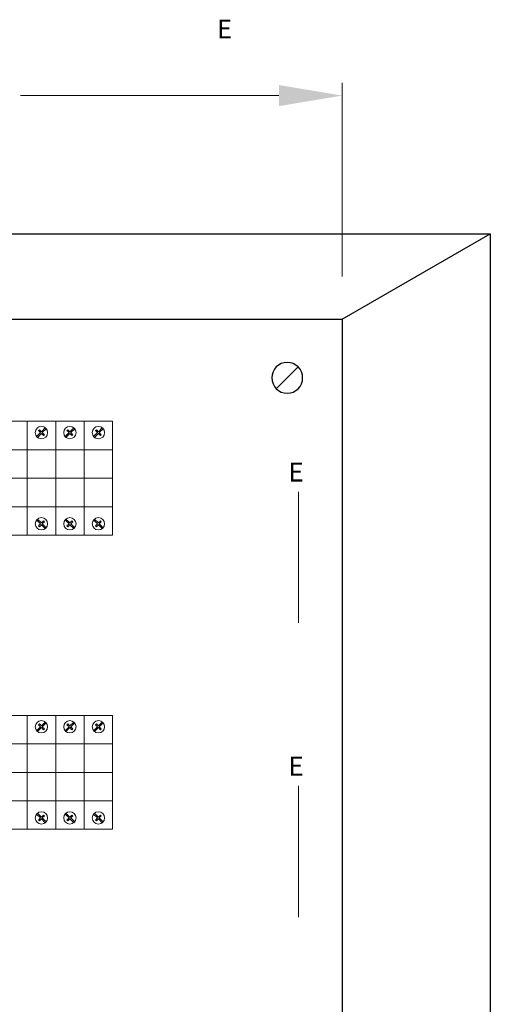
# Model space of a CAD drawing. Units: inches. Extents: x -15604 to 251471, y 189641 to 536085.
# Drawn here: x 100031 to 102154, y 285135 to 289582 of the extents above; entities that cross this region are included whole.
import ezdxf
from ezdxf.enums import TextEntityAlignment as Align

# ---------------------------------------------------------------- set-up
doc = ezdxf.new("R2010")
doc.units = ezdxf.units.IN
doc.header["$LTSCALE"] = 200
doc.header["$MEASUREMENT"] = 0
doc.linetypes.add('HIDDEN', pattern=[0.375, 0.25, -0.125])
for name, color, linetype in [('110', 110, 'Continuous'), ('HL', 3, 'Continuous'), ('SCREW', 7, 'Continuous'), ('TEXT', 7, 'Continuous')]:
    doc.layers.add(name, color=color, linetype=linetype)
doc.styles.add('ROMANS', font='romans.shx', dxfattribs={"width": 0.8})

msp = doc.modelspace()

# ---------------------------------------------------------------- linework, layer by layer
at = {"lineweight": 20}
for p, q in [((99936.4, 287639.5), (100064.9, 287639.5)), ((100064.9, 287382.3), (100064.9, 287639.5)), ((100064.9, 287639.5), (100193.5, 287639.5)), ((100064.9, 287639.5), (100064.9, 287382.3)), ((100193.5, 287382.3), (100193.5, 287639.5)), ((100193.5, 287639.5), (100322, 287639.5)), ((100193.5, 287639.5), (100193.5, 287382.3)), ((100322, 287382.3), (100322, 287639.5)), ((100322, 287639.5), (100450.6, 287639.5)), ((100322, 287639.5), (100322, 287382.3)), ((100450.6, 287639.5), (100450.6, 287382.3)), ((100064.9, 287510.9), (99936.4, 287510.9)), ((100193.5, 287510.9), (100064.9, 287510.9)), ((100322, 287510.9), (100193.5, 287510.9)), ((100450.6, 287510.9), (100322, 287510.9)), ((101288.4, 287450.1), (101288.4, 286857.4)), ((100064.9, 287382.3), (99936.4, 287382.3)), ((100193.5, 287382.3), (100064.9, 287382.3)), ((100322, 287382.3), (100193.5, 287382.3)), ((100450.6, 287382.3), (100322, 287382.3)), ((99936.4, 286311), (100064.9, 286311)), ((100064.9, 286053.9), (100064.9, 286311)), ((100064.9, 286311), (100193.5, 286311)), ((100064.9, 286311), (100064.9, 286053.9)), ((100193.5, 286053.9), (100193.5, 286311)), ((100193.5, 286311), (100322, 286311)), ((100193.5, 286311), (100193.5, 286053.9)), ((100322, 286053.9), (100322, 286311)), ((100322, 286311), (100450.6, 286311)), ((100322, 286311), (100322, 286053.9)), ((100450.6, 286311), (100450.6, 286053.9)), ((100064.9, 286182.4), (99936.4, 286182.4)), ((100193.5, 286182.4), (100064.9, 286182.4)), ((100322, 286182.4), (100193.5, 286182.4)), ((100450.6, 286182.4), (100322, 286182.4)), ((101288.4, 286121.6), (101288.4, 285529)), ((100064.9, 286053.9), (99936.4, 286053.9)), ((100193.5, 286053.9), (100064.9, 286053.9)), ((100322, 286053.9), (100193.5, 286053.9)), ((100450.6, 286053.9), (100322, 286053.9))]:
    msp.add_line(p, q, dxfattribs=at)
at = {"layer": '110', "lineweight": 20}
for p, q in [((101486.5, 288421.6), (101486.5, 289296.2)), ((101200.8, 289239), (100034.2, 289239))]:
    msp.add_line(p, q, dxfattribs=at)
at = {"layer": '110', "color": 51}
for p, q in [((97869.1, 288614.4), (102154.5, 288614.4)), ((101486.5, 288228.7), (102154.5, 288614.4)), ((102154.5, 288614.4), (102154.5, 282900.5)), ((97201.1, 288228.7), (101486.5, 288228.7)), ((101486.5, 288228.7), (101486.5, 282514.8))]:
    msp.add_line(p, q, dxfattribs=at)
at = {"layer": '110'}
msp.add_solid([(101200.8, 289286.6), (101200.8, 289191.4), (101486.5, 289239)], dxfattribs=at)
at = {"layer": 'HL', "linetype": 'HIDDEN', "lineweight": 20, "ltscale": 40}
for p, q in [((100064.9, 287768), (99936.4, 287768)), ((100193.5, 287768), (100064.9, 287768)), ((100064.9, 287768), (100064.9, 287253.8)), ((100064.9, 287253.8), (100064.9, 287768)), ((100322, 287768), (100193.5, 287768)), ((100193.5, 287768), (100193.5, 287253.8)), ((100193.5, 287253.8), (100193.5, 287768)), ((100450.6, 287768), (100322, 287768)), ((100322, 287768), (100322, 287253.8)), ((100322, 287253.8), (100322, 287768)), ((100450.6, 287253.8), (100450.6, 287768)), ((99936.4, 287253.8), (100064.9, 287253.8)), ((100064.9, 287253.8), (100193.5, 287253.8)), ((100193.5, 287253.8), (100322, 287253.8)), ((100322, 287253.8), (100450.6, 287253.8)), ((100064.9, 286439.5), (99936.4, 286439.5)), ((100193.5, 286439.5), (100064.9, 286439.5)), ((100064.9, 286439.5), (100064.9, 285925.3)), ((100064.9, 285925.3), (100064.9, 286439.5)), ((100322, 286439.5), (100193.5, 286439.5)), ((100193.5, 286439.5), (100193.5, 285925.3)), ((100193.5, 285925.3), (100193.5, 286439.5)), ((100450.6, 286439.5), (100322, 286439.5)), ((100322, 286439.5), (100322, 285925.3)), ((100322, 285925.3), (100322, 286439.5)), ((100450.6, 285925.3), (100450.6, 286439.5)), ((99936.4, 285925.3), (100064.9, 285925.3)), ((100064.9, 285925.3), (100193.5, 285925.3)), ((100193.5, 285925.3), (100322, 285925.3)), ((100322, 285925.3), (100450.6, 285925.3))]:
    msp.add_line(p, q, dxfattribs=at)
at = {"layer": 'SCREW'}
msp.add_line((101287.5, 288013.7), (101189, 287915.2), dxfattribs=at)
at = {"layer": 'SCREW', "extrusion": (0, 0, -1)}
msp.add_ellipse((101238.3, 287964.4), major_axis=(49.2, 49.2), ratio=1, start_param=2.356194490186483, end_param=8.639379797366068, dxfattribs=at)
at = {"layer": 'TEXT', "color": 0, "lineweight": 20}
for p, q in [((100125.4, 287716.9), (100107.6, 287699)), ((100111.4, 287695.3), (100129.2, 287713.1)), ((100119.9, 287730), (100116.1, 287726.2)), ((100116.1, 287726.2), (100125.4, 287716.9)), ((100129.2, 287720.7), (100119.9, 287730)), ((100146.8, 287738.3), (100129.2, 287720.7)), ((100129.2, 287713.1), (100138.6, 287703.7)), ((100133, 287716.9), (100150.6, 287734.5)), ((100142.4, 287707.5), (100133, 287716.9)), ((100138.6, 287703.7), (100142.4, 287707.5)), ((100150.6, 287734.5), (100146.8, 287738.3)), ((100254, 287716.9), (100236.1, 287699)), ((100239.9, 287695.3), (100257.8, 287713.1)), ((100248.4, 287730), (100244.6, 287726.2)), ((100244.6, 287726.2), (100254, 287716.9)), ((100257.8, 287720.7), (100248.4, 287730)), ((100275.4, 287738.3), (100257.8, 287720.7)), ((100257.8, 287713.1), (100267.1, 287703.7)), ((100261.6, 287716.9), (100279.2, 287734.5)), ((100270.9, 287707.5), (100261.6, 287716.9)), ((100267.1, 287703.7), (100270.9, 287707.5)), ((100279.2, 287734.5), (100275.4, 287738.3)), ((100382.5, 287716.9), (100364.7, 287699)), ((100368.5, 287695.3), (100386.3, 287713.1)), ((100377, 287730), (100373.2, 287726.2)), ((100373.2, 287726.2), (100382.5, 287716.9)), ((100386.3, 287720.7), (100377, 287730)), ((100403.9, 287738.3), (100386.3, 287720.7)), ((100386.3, 287713.1), (100395.7, 287703.7)), ((100390.1, 287716.9), (100407.7, 287734.5)), ((100399.5, 287707.5), (100390.1, 287716.9)), ((100395.7, 287703.7), (100399.5, 287707.5)), ((100407.7, 287734.5), (100403.9, 287738.3)), ((100107.6, 287699), (100111.4, 287695.3)), ((100236.1, 287699), (100239.9, 287695.3)), ((100364.7, 287699), (100368.5, 287695.3)), ((100107.6, 287322.8), (100111.4, 287326.5)), ((100125.4, 287304.9), (100107.6, 287322.8)), ((100111.4, 287326.5), (100129.2, 287308.7)), ((100116.1, 287295.6), (100125.4, 287304.9)), ((100129.2, 287308.7), (100138.6, 287318.1)), ((100142.4, 287314.3), (100133, 287304.9)), ((100133, 287304.9), (100150.6, 287287.3)), ((100138.6, 287318.1), (100142.4, 287314.3)), ((100236.1, 287322.8), (100239.9, 287326.5)), ((100254, 287304.9), (100236.1, 287322.8)), ((100239.9, 287326.5), (100257.8, 287308.7)), ((100244.6, 287295.6), (100254, 287304.9)), ((100257.8, 287308.7), (100267.1, 287318.1)), ((100270.9, 287314.3), (100261.6, 287304.9)), ((100261.6, 287304.9), (100279.2, 287287.3)), ((100267.1, 287318.1), (100270.9, 287314.3)), ((100364.7, 287322.8), (100368.5, 287326.5)), ((100382.5, 287304.9), (100364.7, 287322.8)), ((100368.5, 287326.5), (100386.3, 287308.7)), ((100373.2, 287295.6), (100382.5, 287304.9)), ((100386.3, 287308.7), (100395.7, 287318.1)), ((100399.5, 287314.3), (100390.1, 287304.9)), ((100390.1, 287304.9), (100407.7, 287287.3)), ((100395.7, 287318.1), (100399.5, 287314.3)), ((100119.9, 287291.8), (100116.1, 287295.6)), ((100129.2, 287301.1), (100119.9, 287291.8)), ((100146.8, 287283.5), (100129.2, 287301.1)), ((100150.6, 287287.3), (100146.8, 287283.5)), ((100248.4, 287291.8), (100244.6, 287295.6)), ((100257.8, 287301.1), (100248.4, 287291.8)), ((100275.4, 287283.5), (100257.8, 287301.1)), ((100279.2, 287287.3), (100275.4, 287283.5)), ((100377, 287291.8), (100373.2, 287295.6)), ((100386.3, 287301.1), (100377, 287291.8)), ((100403.9, 287283.5), (100386.3, 287301.1)), ((100407.7, 287287.3), (100403.9, 287283.5)), ((100125.4, 286388.4), (100107.6, 286370.6)), ((100107.6, 286370.6), (100111.4, 286366.8)), ((100111.4, 286366.8), (100129.2, 286384.6)), ((100119.9, 286401.5), (100116.1, 286397.7)), ((100116.1, 286397.7), (100125.4, 286388.4)), ((100129.2, 286392.2), (100119.9, 286401.5)), ((100146.8, 286409.8), (100129.2, 286392.2)), ((100129.2, 286384.6), (100138.6, 286375.2)), ((100133, 286388.4), (100150.6, 286406)), ((100142.4, 286379), (100133, 286388.4)), ((100138.6, 286375.2), (100142.4, 286379)), ((100150.6, 286406), (100146.8, 286409.8)), ((100254, 286388.4), (100236.1, 286370.6)), ((100236.1, 286370.6), (100239.9, 286366.8)), ((100239.9, 286366.8), (100257.8, 286384.6)), ((100248.4, 286401.5), (100244.6, 286397.7)), ((100244.6, 286397.7), (100254, 286388.4)), ((100257.8, 286392.2), (100248.4, 286401.5)), ((100275.4, 286409.8), (100257.8, 286392.2)), ((100257.8, 286384.6), (100267.1, 286375.2)), ((100261.6, 286388.4), (100279.2, 286406)), ((100270.9, 286379), (100261.6, 286388.4)), ((100267.1, 286375.2), (100270.9, 286379)), ((100279.2, 286406), (100275.4, 286409.8)), ((100382.5, 286388.4), (100364.7, 286370.6)), ((100364.7, 286370.6), (100368.5, 286366.8)), ((100368.5, 286366.8), (100386.3, 286384.6)), ((100377, 286401.5), (100373.2, 286397.7)), ((100373.2, 286397.7), (100382.5, 286388.4)), ((100386.3, 286392.2), (100377, 286401.5)), ((100403.9, 286409.8), (100386.3, 286392.2)), ((100386.3, 286384.6), (100395.7, 286375.2)), ((100390.1, 286388.4), (100407.7, 286406)), ((100399.5, 286379), (100390.1, 286388.4)), ((100395.7, 286375.2), (100399.5, 286379)), ((100407.7, 286406), (100403.9, 286409.8)), ((100107.6, 285994.3), (100111.4, 285998.1)), ((100125.4, 285976.4), (100107.6, 285994.3)), ((100111.4, 285998.1), (100129.2, 285980.2)), ((100116.1, 285967.1), (100125.4, 285976.4)), ((100129.2, 285972.7), (100119.9, 285963.3)), ((100129.2, 285980.2), (100138.6, 285989.6)), ((100146.8, 285955), (100129.2, 285972.7)), ((100142.4, 285985.8), (100133, 285976.4)), ((100133, 285976.4), (100150.6, 285958.8)), ((100138.6, 285989.6), (100142.4, 285985.8)), ((100236.1, 285994.3), (100239.9, 285998.1)), ((100254, 285976.4), (100236.1, 285994.3)), ((100239.9, 285998.1), (100257.8, 285980.2)), ((100244.6, 285967.1), (100254, 285976.4)), ((100257.8, 285972.7), (100248.4, 285963.3)), ((100257.8, 285980.2), (100267.1, 285989.6)), ((100275.4, 285955), (100257.8, 285972.7)), ((100270.9, 285985.8), (100261.6, 285976.4)), ((100261.6, 285976.4), (100279.2, 285958.8)), ((100267.1, 285989.6), (100270.9, 285985.8)), ((100364.7, 285994.3), (100368.5, 285998.1)), ((100382.5, 285976.4), (100364.7, 285994.3)), ((100368.5, 285998.1), (100386.3, 285980.2)), ((100373.2, 285967.1), (100382.5, 285976.4)), ((100386.3, 285972.7), (100377, 285963.3)), ((100386.3, 285980.2), (100395.7, 285989.6)), ((100403.9, 285955), (100386.3, 285972.7)), ((100399.5, 285985.8), (100390.1, 285976.4)), ((100390.1, 285976.4), (100407.7, 285958.8)), ((100395.7, 285989.6), (100399.5, 285985.8)), ((100119.9, 285963.3), (100116.1, 285967.1)), ((100150.6, 285958.8), (100146.8, 285955)), ((100248.4, 285963.3), (100244.6, 285967.1)), ((100279.2, 285958.8), (100275.4, 285955)), ((100377, 285963.3), (100373.2, 285967.1)), ((100407.7, 285958.8), (100403.9, 285955))]:
    msp.add_line(p, q, dxfattribs=at)
for centre in [(100129, 287716.7), (100257.6, 287716.7), (100386.2, 287716.7), (100129, 287305.1), (100257.6, 287305.1), (100386.2, 287305.1), (100129, 286388.2), (100257.6, 286388.2), (100386.2, 286388.2), (100129, 285976.6), (100257.6, 285976.6), (100386.2, 285976.6)]:
    msp.add_circle(centre, 27.8, dxfattribs=at)

# ---------------------------------------------------------------- texts
at = {"lineweight": 20, "style": 'ROMANS'}
for p in [(101277.9, 287495.9), (101277.9, 286167.4)]:
    msp.add_text('E', height=85.7, dxfattribs=at).set_placement(p, align=Align.CENTER)
at = {"layer": 'TEXT', "color": 7, "style": 'ROMANS'}
msp.add_text('E', height=83.8, dxfattribs=at).set_placement((100922.5, 289497.9))

doc.saveas('drawing.dxf')
